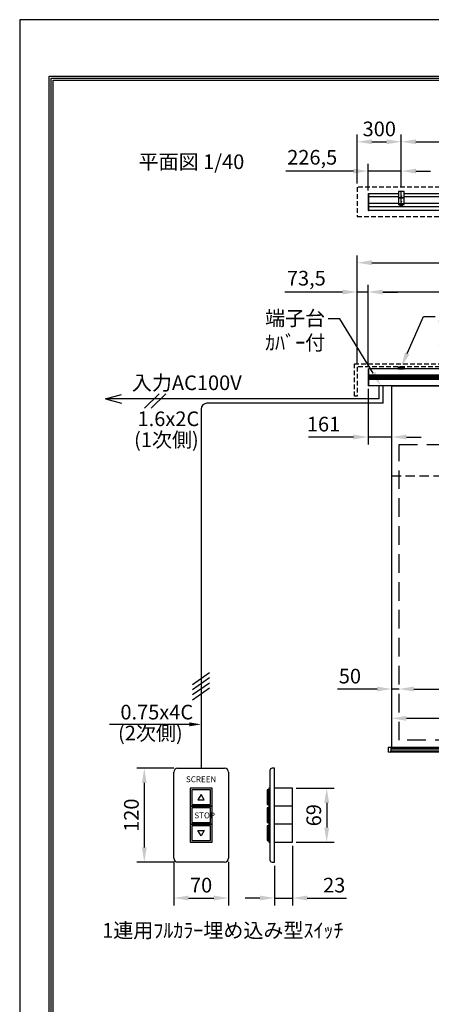
# Model space of a CAD drawing. Units: millimetres. Extents: x 0 to 8400, y 0 to 11880.
# Drawn here: x 0 to 2804, y 5163 to 11880 of the extents above; entities that cross this region are included whole.
import ezdxf
from ezdxf import colors
from ezdxf.entities.mleader import LeaderData, LeaderLine
from ezdxf.enums import TextEntityAlignment as Align
from ezdxf.math import Vec2, Vec3

# ---------------------------------------------------------------- set-up
doc = ezdxf.new("R2010")
doc.units = ezdxf.units.MM
doc.linetypes.add('DOT', pattern=[6.35, 0.35, -6])
doc.linetypes.add('HIDDEN', pattern=[9.525, 6.35, -3.175])
doc.layers.get('Defpoints').update_dxf_attribs({"color": 4})
for name, color, linetype in [('box', 5, 'Continuous'), ('case', 1, 'Continuous'), ('case-cap', 3, 'Continuous'), ('etc', 150, 'Continuous'), ('kiji', 254, 'Continuous'), ('sita-pipe', 253, 'Continuous'), ('torituke-kanagu', 30, 'Continuous'), ('図枠', 2, 'Continuous'), ('文字', 7, 'Continuous')]:
    doc.layers.add(name, color=color, linetype=linetype)
doc.layers.add('寸法', color=6, linetype='Continuous', lineweight=0)
doc.dimstyles.new('外観図', dxfattribs={"dimscale": 40, "dimtxt": 2.5, "dimasz": 2.5, "dimexe": 1.25, "dimexo": 0.625, "dimtad": 1, "dimdec": 1, "dimtxsty": 'Standard', "dimcen": 2.5, "dimclrd": 6, "dimclre": 6, "dimclrt": 4, "dimadec": 0, "dimazin": 0, "dimtfac": 1, "dimtdec": 1, "dimtmove": 0, "dimatfit": 3, "dimldrblk": 'NONE', "dimfxl": 1, "dimarcsym": 0})
doc.dimstyles.new('ｽｲｯﾁ', dxfattribs={"dimscale": 40, "dimtxt": 2.5, "dimasz": 2.5, "dimexe": 1.25, "dimexo": 0.625, "dimtad": 1, "dimlfac": 0.1875, "dimtxsty": 'Standard', "dimcen": 2.5, "dimclrt": 4, "dimadec": 0, "dimazin": 0, "dimtfac": 1, "dimtmove": 0, "dimatfit": 3, "dimfxl": 1, "dimarcsym": 0})

# ---------------------------------------------------------------- blocks, each defined once
blk = doc.blocks.new('*D13')
at = {"layer": 'Defpoints', "color": 0}
for p in [(2534.5, 7314), (2584.5, 6964), (2534.5, 6914)]:
    blk.add_point(p, dxfattribs=at)
at = {"layer": '寸法', "color": 6, "lineweight": -2}
for p, q in [((2434.5, 7314), (2165.2, 7314)), ((2584.5, 7314), (2534.5, 7314)), ((2684.5, 7314), (2784.5, 7314))]:
    blk.add_line(p, q, dxfattribs=at)
at = {"layer": '寸法', "color": 6}
for points in [[(2434.5, 7330.7), (2434.5, 7297.4), (2534.5, 7314)], [(2684.5, 7330.7), (2684.5, 7297.4), (2584.5, 7314)]]:
    blk.add_solid(points, dxfattribs=at)
at = {"layer": '寸法', "color": 4, "insert": (2249.9, 7389), "char_height": 100, "attachment_point": 5}
blk.add_mtext('50', dxfattribs=at)
blk = doc.blocks.new('_None')
blk = doc.blocks.new('*D14')
at = {"layer": 'Defpoints', "color": 0}
for p in [(5815.5, 7314), (2584.5, 6964), (5815.5, 6964)]:
    blk.add_point(p, dxfattribs=at)
at = {"layer": '寸法', "color": 6, "lineweight": -2}
blk.add_line((2684.5, 7314), (5715.5, 7314), dxfattribs=at)
at = {"layer": '寸法', "color": 6}
for points in [[(2684.5, 7330.7), (2684.5, 7297.4), (2584.5, 7314)], [(5715.5, 7330.7), (5715.5, 7297.4), (5815.5, 7314)]]:
    blk.add_solid(points, dxfattribs=at)
at = {"layer": '寸法', "color": 4, "insert": (4200, 7397.7), "char_height": 100, "attachment_point": 5}
blk.add_mtext('画面有効 3231', dxfattribs=at)
blk = doc.blocks.new('*D16')
at = {"layer": 'Defpoints', "color": 0}
for p in [(1049.3, 6159.8), (1422.6, 6159.8), (1422.6, 5888.2)]:
    blk.add_point(p, dxfattribs=at)
at = {"layer": '寸法', "color": 0, "lineweight": -2}
for p, q in [((1049.3, 6134.8), (1049.3, 5838.2)), ((1422.6, 6134.8), (1422.6, 5838.2)), ((1149.3, 5888.2), (1322.6, 5888.2))]:
    blk.add_line(p, q, dxfattribs=at)
at = {"layer": '寸法', "color": 0}
for points in [[(1149.3, 5904.8), (1149.3, 5871.5), (1049.3, 5888.2)], [(1322.6, 5904.8), (1322.6, 5871.5), (1422.6, 5888.2)]]:
    blk.add_solid(points, dxfattribs=at)
at = {"layer": '寸法', "color": 4, "insert": (1235.9, 5963.2), "char_height": 100, "attachment_point": 5}
blk.add_mtext('70', dxfattribs=at)
blk = doc.blocks.new('*D17')
at = {"layer": 'Defpoints', "color": 0}
for p in [(1075.9, 6773.1), (848.9, 6133.1), (1075.9, 6133.1)]:
    blk.add_point(p, dxfattribs=at)
at = {"layer": '寸法', "color": 0, "lineweight": -2}
for p, q in [((1050.9, 6773.1), (798.9, 6773.1)), ((848.9, 6673.1), (848.9, 6233.1)), ((1050.9, 6133.1), (798.9, 6133.1))]:
    blk.add_line(p, q, dxfattribs=at)
at = {"layer": '寸法', "color": 0}
for points in [[(832.2, 6673.1), (865.5, 6673.1), (848.9, 6773.1)], [(832.2, 6233.1), (865.5, 6233.1), (848.9, 6133.1)]]:
    blk.add_solid(points, dxfattribs=at)
at = {"layer": '寸法', "color": 4, "insert": (773.9, 6453.1), "char_height": 100, "attachment_point": 5, "rotation": 90}
blk.add_mtext('120', dxfattribs=at)
blk = doc.blocks.new('*D18')
at = {"layer": 'Defpoints', "color": 0}
for p in [(1859.7, 6269.1), (1737.1, 6133.1), (1859.7, 5888.2)]:
    blk.add_point(p, dxfattribs=at)
at = {"layer": '寸法', "color": 0, "lineweight": -2}
for p, q in [((1859.7, 6244.1), (1859.7, 5838.2)), ((1737.1, 6108.1), (1737.1, 5838.2)), ((1637.1, 5888.2), (1537.1, 5888.2)), ((1737.1, 5888.2), (1859.7, 5888.2)), ((1959.7, 5888.2), (2226, 5888.2))]:
    blk.add_line(p, q, dxfattribs=at)
at = {"layer": '寸法', "color": 0}
for points in [[(1637.1, 5904.8), (1637.1, 5871.5), (1737.1, 5888.2)], [(1959.7, 5904.8), (1959.7, 5871.5), (1859.7, 5888.2)]]:
    blk.add_solid(points, dxfattribs=at)
at = {"layer": '寸法', "color": 4, "insert": (2142.9, 5963.2), "char_height": 100, "attachment_point": 5}
blk.add_mtext('23', dxfattribs=at)
blk = doc.blocks.new('*D19')
at = {"layer": 'Defpoints', "color": 0}
for p in [(1859.7, 6637.1), (1859.7, 6269.1), (2091.6, 6269.1)]:
    blk.add_point(p, dxfattribs=at)
at = {"layer": '寸法', "color": 0, "lineweight": -2}
for p, q in [((1884.7, 6637.1), (2141.6, 6637.1)), ((2091.6, 6537.1), (2091.6, 6369.1)), ((1884.7, 6269.1), (2141.6, 6269.1))]:
    blk.add_line(p, q, dxfattribs=at)
at = {"layer": '寸法', "color": 0}
for points in [[(2074.9, 6537.1), (2108.2, 6537.1), (2091.6, 6637.1)], [(2074.9, 6369.1), (2108.2, 6369.1), (2091.6, 6269.1)]]:
    blk.add_solid(points, dxfattribs=at)
at = {"layer": '寸法', "color": 4, "insert": (2016.6, 6453.1), "char_height": 100, "attachment_point": 5, "rotation": 90}
blk.add_mtext('69', dxfattribs=at)
blk = doc.blocks.new('*D22')
at = {"layer": 'Defpoints', "color": 0}
for p in [(2373.5, 10847), (2373.5, 10690), (2600, 10712.6)]:
    blk.add_point(p, dxfattribs=at)
at = {"layer": '寸法', "color": 6, "lineweight": -2}
for p, q in [((2373.5, 10715), (2373.5, 10897)), ((2600, 10737.6), (2600, 10897)), ((2273.5, 10847), (1812.3, 10847)), ((2600, 10847), (2373.5, 10847)), ((2700, 10847), (2800, 10847))]:
    blk.add_line(p, q, dxfattribs=at)
at = {"layer": '寸法', "color": 6}
for points in [[(2273.5, 10863.7), (2273.5, 10830.4), (2373.5, 10847)], [(2700, 10863.7), (2700, 10830.4), (2600, 10847)]]:
    blk.add_solid(points, dxfattribs=at)
at = {"layer": '寸法', "color": 4, "insert": (1992.9, 10928.4), "char_height": 100, "attachment_point": 5}
blk.add_mtext('226,5', dxfattribs=at)
blk = doc.blocks.new('*D23')
at = {"layer": 'Defpoints', "color": 0}
for p in [(2600, 11047), (2300, 10736.5), (2600, 10712.6)]:
    blk.add_point(p, dxfattribs=at)
at = {"layer": '寸法', "color": 6, "lineweight": -2}
for p, q in [((2300, 10761.5), (2300, 11097)), ((2600, 10737.6), (2600, 11097)), ((2400, 11047), (2500, 11047))]:
    blk.add_line(p, q, dxfattribs=at)
at = {"layer": '寸法', "color": 6}
for points in [[(2400, 11063.7), (2400, 11030.4), (2300, 11047)], [(2500, 11063.7), (2500, 11030.4), (2600, 11047)]]:
    blk.add_solid(points, dxfattribs=at)
at = {"layer": '寸法', "color": 4, "insert": (2450, 11122), "char_height": 100, "attachment_point": 5}
blk.add_mtext('300', dxfattribs=at)
blk = doc.blocks.new('*D24')
at = {"layer": 'Defpoints', "color": 0}
for p in [(4200, 11047), (2600, 10712.6), (4200, 10712.6)]:
    blk.add_point(p, dxfattribs=at)
at = {"layer": '寸法', "color": 6, "lineweight": -2}
for p, q in [((2600, 10737.6), (2600, 11097)), ((4200, 10737.6), (4200, 11097)), ((2700, 11047), (4100, 11047))]:
    blk.add_line(p, q, dxfattribs=at)
at = {"layer": '寸法', "color": 6}
for points in [[(2700, 11063.7), (2700, 11030.4), (2600, 11047)], [(4100, 11063.7), (4100, 11030.4), (4200, 11047)]]:
    blk.add_solid(points, dxfattribs=at)
at = {"layer": '寸法', "color": 4, "insert": (3400, 11128.1), "char_height": 100, "attachment_point": 5}
blk.add_mtext('※取付ﾋﾟｯﾁ 1600', dxfattribs=at)
blk = doc.blocks.new('*D28')
at = {"layer": 'Defpoints', "color": 0}
for p in [(6100, 10222.2), (2300, 9512.3), (6100, 9512.3)]:
    blk.add_point(p, dxfattribs=at)
at = {"layer": '寸法', "color": 6, "lineweight": -2}
for p, q in [((2300, 9537.3), (2300, 10272.2)), ((2400, 10222.2), (6000, 10222.2)), ((6100, 9537.3), (6100, 10272.2))]:
    blk.add_line(p, q, dxfattribs=at)
at = {"layer": '寸法', "color": 6}
for points in [[(2400, 10238.9), (2400, 10205.5), (2300, 10222.2)], [(6000, 10238.9), (6000, 10205.5), (6100, 10222.2)]]:
    blk.add_solid(points, dxfattribs=at)
at = {"layer": '寸法', "color": 4, "insert": (4200, 10306.1), "char_height": 100, "attachment_point": 5}
blk.add_mtext('ｽｸﾘｰﾝﾎﾞｯｸｽ有効寸法 3800', dxfattribs=at)
blk = doc.blocks.new('*D30')
at = {"layer": 'Defpoints', "color": 0}
for p in [(2373.5, 10022.2), (2373.5, 9494.8), (5908.5, 9494.8)]:
    blk.add_point(p, dxfattribs=at)
at = {"layer": '寸法', "color": 6, "lineweight": -2}
for p, q in [((2373.5, 9519.8), (2373.5, 10072.2)), ((5808.5, 10022.2), (2473.5, 10022.2)), ((5908.5, 9519.8), (5908.5, 10072.2))]:
    blk.add_line(p, q, dxfattribs=at)
at = {"layer": '寸法', "color": 6}
for points in [[(2473.5, 10038.9), (2473.5, 10005.5), (2373.5, 10022.2)], [(5808.5, 10038.9), (5808.5, 10005.5), (5908.5, 10022.2)]]:
    blk.add_solid(points, dxfattribs=at)
at = {"layer": '寸法', "color": 4, "insert": (4141, 10104.8), "char_height": 100, "attachment_point": 5}
blk.add_mtext('ｽｸﾘｰﾝ外形寸法 3535', dxfattribs=at)
blk = doc.blocks.new('*D31')
at = {"layer": 'Defpoints', "color": 0}
for p in [(2300, 10022.2), (2300, 9512.3), (2373.5, 9494.8)]:
    blk.add_point(p, dxfattribs=at)
at = {"layer": '寸法', "color": 6, "lineweight": -2}
for p, q in [((2200, 10022.2), (1805.8, 10022.2)), ((2300, 9537.3), (2300, 10072.2)), ((2373.5, 10022.2), (2300, 10022.2)), ((2373.5, 9519.8), (2373.5, 10072.2)), ((2473.5, 10022.2), (2573.5, 10022.2))]:
    blk.add_line(p, q, dxfattribs=at)
at = {"layer": '寸法', "color": 6}
for points in [[(2200, 10038.9), (2200, 10005.5), (2300, 10022.2)], [(2473.5, 10038.9), (2473.5, 10005.5), (2373.5, 10022.2)]]:
    blk.add_solid(points, dxfattribs=at)
at = {"layer": '寸法', "color": 4, "insert": (1952.9, 10103.6), "char_height": 100, "attachment_point": 5}
blk.add_mtext('73,5', dxfattribs=at)
blk = doc.blocks.new('*D32')
at = {"layer": 'Defpoints', "color": 0}
for p in [(2373.5, 9386.3), (2534.5, 9383), (2373.5, 9033)]:
    blk.add_point(p, dxfattribs=at)
at = {"layer": '寸法', "color": 6, "lineweight": -2}
for p, q in [((2373.5, 9361.3), (2373.5, 8983)), ((2273.5, 9033), (1966.6, 9033)), ((2534.5, 9033), (2373.5, 9033)), ((2634.5, 9033), (2734.5, 9033))]:
    blk.add_line(p, q, dxfattribs=at)
at = {"layer": '寸法', "color": 6}
for points in [[(2273.5, 9049.7), (2273.5, 9016.4), (2373.5, 9033)], [(2634.5, 9049.7), (2634.5, 9016.4), (2534.5, 9033)]]:
    blk.add_solid(points, dxfattribs=at)
at = {"layer": '寸法', "color": 4, "insert": (2070.1, 9108), "char_height": 100, "attachment_point": 5}
blk.add_mtext('161', dxfattribs=at)
blk = doc.blocks.new('*D35')
at = {"layer": 'Defpoints', "color": 0}
for p in [(5865.5, 7114), (2534.5, 6914), (5865.5, 6914)]:
    blk.add_point(p, dxfattribs=at)
at = {"layer": '寸法', "color": 6, "lineweight": -2}
blk.add_line((2634.5, 7114), (5765.5, 7114), dxfattribs=at)
at = {"layer": '寸法', "color": 6}
for points in [[(2634.5, 7130.7), (2634.5, 7097.4), (2534.5, 7114)], [(5765.5, 7130.7), (5765.5, 7097.4), (5865.5, 7114)]]:
    blk.add_solid(points, dxfattribs=at)
at = {"layer": '寸法', "color": 4, "insert": (4200, 7197.4), "char_height": 100, "attachment_point": 5}
blk.add_mtext('生地幅 3331', dxfattribs=at)

msp = doc.modelspace()

# ---------------------------------------------------------------- linework, layer by layer
at = {"layer": 'box', "linetype": 'HIDDEN', "ltscale": 5}
for p, q in [((2300, 10736.52), (2300, 10536.52)), ((6100, 10736.52), (2300, 10736.52)), ((2300, 10536.52), (6100, 10536.52)), ((2280, 9532.341), (6120, 9532.341)), ((2280, 9312.341), (2280, 9532.341)), ((2300, 9512.341), (2300, 9312.341)), ((6100, 9512.341), (2300, 9512.341)), ((2300, 9312.341), (2280, 9312.341))]:
    msp.add_line(p, q, dxfattribs=at)
at = {"layer": 'case'}
for p, q in [((2378.5, 10693.32), (2580, 10693.32)), ((2580, 10691.822), (2378.5, 10691.822)), ((2620, 10693.32), (4180, 10693.32)), ((4180, 10691.822), (2620, 10691.822)), ((2580, 10670.889), (2378.5, 10670.889)), ((2580, 10627.15), (2378.5, 10627.15)), ((4180, 10670.889), (2620, 10670.889)), ((4180, 10627.15), (2620, 10627.15)), ((5903.5, 10602.791), (2378.5, 10602.791)), ((5903.5, 10578.32), (2378.5, 10578.32)), ((5903.5, 9498.041), (2378.5, 9498.041)), ((5903.5, 9454.698), (2378.5, 9454.698)), ((5903.5, 9451.698), (2378.5, 9451.698)), ((5903.5, 9448.698), (2378.5, 9448.698)), ((5903.5, 9445.698), (2378.5, 9445.698)), ((5903.5, 9442.698), (2378.5, 9442.698)), ((5903.5, 9439.698), (2378.5, 9439.698)), ((5903.5, 9436.698), (2378.5, 9436.698)), ((5903.5, 9433.698), (2378.5, 9433.698)), ((5903.5, 9430.698), (2378.5, 9430.698)), ((5903.5, 9427.698), (2378.5, 9427.698)), ((5903.5, 9424.698), (2378.5, 9424.698)), ((5903.5, 9383.042), (2378.5, 9383.042))]:
    msp.add_line(p, q, dxfattribs=at)
at = {"layer": 'case-cap', "color": 3}
for p, q in [((2374.681, 10692.92), (2376.2, 10692.92)), ((2374.681, 10687.12), (2376.2, 10687.12)), ((2376.2, 10693.32), (2378.5, 10693.32)), ((2376.2, 10578.32), (2376.2, 10693.32)), ((2376.2, 10687.12), (2376.2, 10692.92)), ((2378.5, 10578.32), (2378.5, 10693.32)), ((2374.681, 10642.57), (2376.2, 10642.57)), ((2374.681, 10636.77), (2376.2, 10636.77)), ((2376.2, 10636.77), (2376.2, 10642.57)), ((2374.681, 10584.516), (2376.2, 10584.516)), ((2374.681, 10578.716), (2376.2, 10578.716)), ((2376.2, 10578.716), (2376.2, 10584.516)), ((2378.5, 10578.32), (2376.2, 10578.32)), ((2374.681, 9497.691), (2376.2, 9497.691)), ((2374.681, 9491.891), (2376.2, 9491.891)), ((2376.2, 9498.041), (2378.5, 9498.041)), ((2376.2, 9383.042), (2376.2, 9498.041)), ((2376.2, 9491.891), (2376.2, 9497.691)), ((2378.5, 9383.042), (2378.5, 9498.041)), ((2374.681, 9449.441), (2376.2, 9449.441)), ((2374.681, 9443.641), (2376.2, 9443.641)), ((2374.681, 9438.176), (2376.2, 9438.176)), ((2374.681, 9432.376), (2376.2, 9432.376)), ((2376.2, 9443.641), (2376.2, 9449.441)), ((2376.2, 9432.376), (2376.2, 9438.176)), ((2374.681, 9389.191), (2376.2, 9389.191)), ((2374.681, 9383.391), (2376.2, 9383.391)), ((2376.2, 9383.391), (2376.2, 9389.191)), ((2378.5, 9383.042), (2376.2, 9383.042))]:
    msp.add_line(p, q, dxfattribs=at)
for centre, radius, start, end in [((2416.906, 10690.02), 43.406, 177.4110229, 182.5889771), ((2374.795, 10691.625), 1.3, 95, 164.11915), ((2374.795, 10688.415), 1.3, 195.88085, 265), ((2416.906, 10639.67), 43.406, 177.4110229, 182.5889771), ((2374.795, 10641.275), 1.3, 95, 164.11915), ((2374.795, 10638.065), 1.3, 195.88085, 265), ((2416.906, 10581.616), 43.406, 177.4110229, 182.5889771), ((2374.795, 10583.221), 1.3, 95, 164.11915), ((2374.795, 10580.011), 1.3, 195.88085, 265), ((2416.906, 9494.791), 43.406, 177.4110229, 182.5889771), ((2374.795, 9496.396), 1.3, 95, 164.11915), ((2374.795, 9493.186), 1.3, 195.88085, 265), ((2416.906, 9446.541), 43.406, 177.4110229, 182.5889771), ((2416.906, 9435.276), 43.406, 177.4110229, 182.5889771), ((2374.795, 9448.146), 1.3, 95, 164.11915), ((2374.795, 9444.936), 1.3, 195.88085, 265), ((2374.795, 9436.881), 1.3, 95, 164.11915), ((2374.795, 9433.671), 1.3, 195.88085, 265), ((2416.906, 9386.291), 43.406, 177.4110229, 182.5889771), ((2374.795, 9387.896), 1.3, 95, 164.11915), ((2374.795, 9384.686), 1.3, 195.88085, 265)]:
    msp.add_arc(centre, radius, start, end, dxfattribs=at)
at = {"layer": 'Defpoints'}
msp.add_lwpolyline([(0, 0), (8400, 0), (8400, 11880), (0, 11880)], close=True, dxfattribs=at)
at = {"layer": 'etc'}
for p, q in [((2450.284, 9293.274), (2450.284, 9383.042)), ((2475.92, 9263.209), (2475.92, 9383.042)), ((584.802, 9293.274), (692.802, 9322.212)), ((584.802, 9293.274), (692.802, 9264.335)), ((692.802, 9293.274), (584.802, 9293.274)), ((2450.284, 9293.274), (692.802, 9293.274)), ((849.821, 9228.819), (949.396, 9328.395)), ((896.621, 9228.819), (996.196, 9328.395)), ((1235.939, 9223.209), (1235.939, 6773.096)), ((2475.92, 9263.209), (1275.939, 9263.209)), ((1178.262, 7345.638), (1293.616, 7426.41)), ((1178.262, 7310.838), (1293.616, 7391.61)), ((1178.262, 7276.038), (1293.616, 7356.81)), ((1178.262, 7241.238), (1293.616, 7322.01)), ((1080.961, 7072.932), (612.546, 7072.932)), ((1155.939, 7072.932), (1080.961, 7072.932)), ((1049.273, 6159.763), (1049.273, 6746.429)), ((1075.939, 6773.096), (1395.939, 6773.096)), ((1422.606, 6746.429), (1422.606, 6159.763)), ((1704.378, 6757.096), (1704.378, 6149.096)), ((1737.081, 6773.096), (1720.378, 6773.096)), ((1737.081, 6133.096), (1737.081, 6773.096)), ((1686.936, 6626.429), (1686.936, 6525.096)), ((1696.747, 6626.429), (1686.936, 6626.429)), ((1696.747, 6637.096), (1696.747, 6514.429)), ((1704.378, 6637.096), (1696.747, 6637.096)), ((1696.747, 6525.096), (1696.747, 6626.429)), ((1704.378, 6514.429), (1704.378, 6637.096)), ((1859.748, 6637.096), (1737.081, 6637.096)), ((1859.748, 6269.096), (1859.748, 6637.096)), ((1686.936, 6525.096), (1696.747, 6525.096)), ((1696.747, 6503.763), (1686.936, 6503.763)), ((1686.936, 6503.763), (1686.936, 6402.429)), ((1704.378, 6514.429), (1696.747, 6514.429)), ((1696.747, 6514.429), (1704.378, 6514.429)), ((1696.747, 6514.429), (1696.747, 6391.763)), ((1696.747, 6402.429), (1696.747, 6503.763)), ((1704.378, 6391.763), (1704.378, 6514.429)), ((1859.748, 6514.429), (1737.081, 6514.429)), ((1686.936, 6402.429), (1696.747, 6402.429)), ((1696.747, 6381.096), (1686.936, 6381.096)), ((1686.936, 6381.096), (1686.936, 6279.763)), ((1696.747, 6391.763), (1704.378, 6391.763)), ((1704.378, 6391.763), (1696.747, 6391.763)), ((1696.747, 6391.763), (1696.747, 6269.096)), ((1696.747, 6279.763), (1696.747, 6381.096)), ((1704.378, 6269.096), (1704.378, 6391.763)), ((1859.748, 6391.763), (1737.081, 6391.763)), ((1686.936, 6279.763), (1696.747, 6279.763)), ((1696.747, 6269.096), (1704.378, 6269.096)), ((1737.081, 6269.096), (1859.748, 6269.096)), ((1395.939, 6133.096), (1075.939, 6133.096)), ((1720.378, 6133.096), (1737.081, 6133.096))]:
    msp.add_line(p, q, dxfattribs=at)
for points in [[(1161.273, 6637.096), (1161.273, 6514.429), (1310.606, 6514.429), (1310.606, 6637.096)], [(1171.939, 6626.429), (1171.939, 6525.096), (1299.939, 6525.096), (1299.939, 6626.429)], [(1257.273, 6557.096), (1235.939, 6594.047), (1214.606, 6557.096)], [(1161.273, 6514.429), (1161.273, 6391.763), (1310.606, 6391.763), (1310.606, 6514.429)], [(1171.939, 6503.763), (1171.939, 6402.429), (1299.939, 6402.429), (1299.939, 6503.763)], [(1161.273, 6391.763), (1161.273, 6269.096), (1310.606, 6269.096), (1310.606, 6391.763)], [(1171.939, 6381.096), (1171.939, 6279.763), (1299.939, 6279.763), (1299.939, 6381.096)], [(1235.939, 6312.146), (1214.606, 6349.096), (1257.273, 6349.096)]]:
    msp.add_lwpolyline(points, close=True, dxfattribs=at)
for centre, radius, start, end in [((1275.939, 9223.209), 40, 90, 180), ((1075.939, 6746.429), 26.667, 90, 180), ((1395.939, 6746.429), 26.667, 0, 90), ((1720.378, 6757.096), 16, 90, 180), ((1075.939, 6159.763), 26.667, 180, 270), ((1395.939, 6159.763), 26.667, 270, 0), ((1720.378, 6149.096), 16, 180, 270)]:
    msp.add_arc(centre, radius, start, end, dxfattribs=at)
msp.add_solid([(1155.939, 7086.265), (1155.939, 7059.599), (1235.939, 7072.932)], dxfattribs=at)
at = {"layer": 'kiji', "linetype": 'HIDDEN', "ltscale": 10}
msp.add_line((2534.5, 8769.042), (5865.5, 8769.042), dxfattribs=at)
at = {"layer": 'kiji'}
msp.add_lwpolyline([(2534.5, 9383.042), (5865.5, 9383.042), (5865.5, 6914.042), (2534.5, 6914.042)], close=True, dxfattribs=at)
at = {"layer": 'kiji', "linetype": 'HIDDEN', "ltscale": 20}
msp.add_lwpolyline([(5815.5, 6964.042), (2584.5, 6964.042), (2584.5, 8983.042), (5815.5, 8983.042)], close=True, dxfattribs=at)
at = {"layer": 'sita-pipe'}
for p, q in [((2509.5, 6916.169), (2509.5, 6883.225)), ((2510.472, 6917.169), (2529.5, 6917.697)), ((2529.5, 6881.697), (2510.472, 6882.226)), ((2529.5, 6917.697), (2529.5, 6881.697)), ((2529.5, 6914.042), (5870.5, 6914.042)), ((2529.5, 6914.042), (5870.5, 6914.042)), ((2529.5, 6913), (5870.5, 6913)), ((2529.5, 6911.419), (5870.5, 6911.419)), ((2529.5, 6909.356), (5870.5, 6909.356)), ((2529.5, 6906.897), (5870.5, 6906.897)), ((2529.5, 6892.498), (5870.5, 6892.498)), ((2529.5, 6890.038), (5870.5, 6890.038)), ((2529.5, 6887.975), (5870.5, 6887.975)), ((2529.5, 6886.394), (5870.5, 6886.394)), ((2529.5, 6885.36), (5870.5, 6885.36))]:
    msp.add_line(p, q, dxfattribs=at)
at = {"layer": 'sita-pipe', "linetype": 'DOT'}
for p, q in [((2529.5, 6914.042), (2514.5, 6914.042)), ((2514.5, 6914.042), (2514.5, 6885.36)), ((2529.5, 6885.36), (2514.5, 6885.36))]:
    msp.add_line(p, q, dxfattribs=at)
at = {"layer": 'sita-pipe'}
for centre, start, end in [((2510.5, 6916.169), 91.5911403, 180), ((2510.5, 6883.225), 180, 268.4088597)]:
    msp.add_arc(centre, 1, start, end, dxfattribs=at)
at = {"layer": 'torituke-kanagu'}
for p, q in [((2580, 10707.62), (2580, 10625.62)), ((2620, 10707.62), (2580, 10707.62)), ((2620, 10625.62), (2620, 10707.62)), ((2580, 10625.62), (2620, 10625.62)), ((2580, 10625.62), (2580, 10619.47)), ((2580, 10621.77), (2620, 10621.77)), ((2580, 10619.47), (2620, 10619.47)), ((2588.5, 10625.62), (2588.5, 10621.77)), ((2588.5, 10619.47), (2588.5, 10614.298)), ((2588.5, 10616.29), (2611.5, 10616.29)), ((2588.5, 10614.298), (2611.5, 10614.298)), ((2611.5, 10621.77), (2611.5, 10625.62)), ((2611.5, 10614.298), (2611.5, 10619.47)), ((2620, 10619.47), (2620, 10625.62)), ((2580, 9500.341), (2580, 9512.341)), ((2580, 9512.341), (2620, 9512.341)), ((2580, 9506.341), (2580, 9498.041)), ((2582.3, 9500.341), (2580, 9500.341)), ((2580, 9498.041), (2620, 9498.041)), ((2582.3, 9512.341), (2582.3, 9509.258)), ((2617, 9509.341), (2583, 9509.341)), ((2585, 9503.341), (2585, 9501.341)), ((2589.1, 9504.341), (2586, 9504.341)), ((2586, 9500.341), (2614, 9500.341)), ((2588.5, 9504.341), (2588.5, 9500.741)), ((2588.5, 9500.741), (2611.5, 9500.741)), ((2591.5, 9505.541), (2608.5, 9505.541)), ((2591.5, 9504.391), (2608.5, 9504.391)), ((2614, 9504.341), (2610.9, 9504.341)), ((2611.5, 9500.741), (2611.5, 9504.341)), ((2615, 9501.341), (2615, 9503.341)), ((2617.7, 9509.258), (2617.7, 9512.341)), ((2620, 9500.341), (2617.7, 9500.341)), ((2620, 9512.341), (2620, 9500.341)), ((2620, 9498.041), (2620, 9506.341))]:
    msp.add_line(p, q, dxfattribs=at)
at = {"layer": 'torituke-kanagu', "ltscale": 0.1}
for p, q in [((2600, 10610.62), (2600, 10712.62)), ((2585.5, 10665.62), (2614.5, 10665.62)), ((2590, 10661.12), (2590, 10670.12)), ((2595.5, 10675.62), (2604.5, 10675.62)), ((2595.5, 10640.62), (2604.5, 10640.62)), ((2610, 10661.12), (2610, 10670.12))]:
    msp.add_line(p, q, dxfattribs=at)
at = {"layer": 'torituke-kanagu', "linetype": 'HIDDEN', "ltscale": 0.5}
for p, q in [((2585, 9500.341), (2580, 9500.341)), ((2615, 9500.341), (2620, 9500.341))]:
    msp.add_line(p, q, dxfattribs=at)
at = {"layer": 'torituke-kanagu'}
for centre in [(2590, 10665.62), (2600, 10675.62), (2600, 10640.62), (2610, 10665.62)]:
    msp.add_circle(centre, 2.5, dxfattribs=at)
for centre, radius, start, end in [((2583, 9506.341), 3, 90, 180), ((2586, 9503.341), 1, 90, 180), ((2586, 9501.341), 1, 180, 270), ((2591.5, 9502.541), 3, 90, 180), ((2591.5, 9501.391), 3, 90, 180), ((2608.5, 9502.541), 3, 0, 90), ((2608.5, 9501.391), 3, 0, 90), ((2614, 9503.341), 1, 0, 90), ((2614, 9501.341), 1, 270, 0), ((2617, 9506.341), 3, 0, 90)]:
    msp.add_arc(centre, radius, start, end, dxfattribs=at)
at = {"layer": '図枠', "color": 2}
for points in [[(200, 385.596), (200, 11494.404), (8200, 11494.404), (8200, 385.596)], [(213.519, 399.114), (213.519, 11480.886), (8186.481, 11480.886), (8186.481, 399.114)], [(227.037, 412.633), (227.037, 11467.367), (8172.963, 11467.367), (8172.963, 412.633)]]:
    msp.add_lwpolyline(points, close=True, dxfattribs=at)

# ---------------------------------------------------------------- texts
at = {"layer": 'etc'}
msp.add_text('SCREEN', height=40, dxfattribs=at).set_placement((1235.939, 6693.122), align=Align.MIDDLE)
msp.add_text('STOP', height=40, dxfattribs=at).set_placement((1190.184, 6451.63), align=Align.MIDDLE_LEFT)
at = {"layer": '文字'}
for s, p in [('平面図 1/40', (809.777, 10860.894)), ('入力AC100V', (764.344, 9353.082)), ('1.6x2C', (803.135, 9107.37)), ('(1次側)', (779.023, 8964.251)), ('0.75x4C', (686.063, 7106.471)), ('(2次側)', (669.883, 6963.637)), ('1連用ﾌﾙｶﾗｰ埋め込み型ｽｲｯﾁ', (561.669, 5617.308))]:
    msp.add_text(s, height=100, dxfattribs=at).set_placement(p)

# ---------------------------------------------------------------- dimensions: what is measured, and where the dimension line sits
at = {"layer": '寸法'}
for base, p1, p2, text, override, picture, middle in [((4200, 11047.028), (2600, 10712.62), (4200, 10712.62), '※取付ﾋﾟｯﾁ <>', {"dimpost": '<>'}, '*D24', (3400, 11128.119)), ((6100, 10222.214), (2300, 9512.341), (6100, 9512.341), 'ｽｸﾘｰﾝﾎﾞｯｸｽ有効寸法 <>', {"dimpost": '<>'}, '*D28', (4200, 10306.097)), ((2373.5, 10022.214), (5908.5, 9494.791), (2373.5, 9494.791), 'ｽｸﾘｰﾝ外形寸法 <>', {"dimpost": '<>'}, '*D30', (4141, 10104.828)), ((5815.5, 7314.042), (2584.5, 6964.042), (5815.5, 6964.042), '画面有効 <>', {"dimpost": '<>', "dimse1": 1, "dimse2": 1}, '*D14', (4200, 7397.671)), ((5865.5, 7114.042), (2534.5, 6914.042), (5865.5, 6914.042), '生地幅 <>', {"dimse1": 1, "dimse2": 1}, '*D35', (4200, 7197.418))]:
    dim = msp.add_linear_dim(base=base, p1=p1, p2=p2, text=text, dimstyle='外観図', override=override, dxfattribs=at)
    dim.commit()
    dim.dimension.update_dxf_attribs({"geometry": picture, "text_midpoint": middle})
for base, p1, p2, override, picture, middle in [((2600, 11047.028), (2300, 10736.52), (2600, 10712.62), {"dimpost": '<>'}, '*D23', (2450, 11122.028)), ((2373.5, 10847.028), (2600, 10712.62), (2373.5, 10690.02), {"dimpost": '<>'}, '*D22', (1992.916, 10928.373)), ((2300, 10022.214), (2373.5, 9494.791), (2300, 9512.341), {"dimpost": '<>'}, '*D31', (1952.919, 10103.559)), ((2373.5, 9033.042), (2534.5, 9383.042), (2373.5, 9386.291), {"dimpost": '<>', "dimse1": 1}, '*D32', (2070.074, 9108.042)), ((2534.5, 7314.042), (2584.5, 6964.042), (2534.5, 6914.042), {"dimpost": '<>', "dimse1": 1, "dimse2": 1}, '*D13', (2249.855, 7389.042))]:
    dim = msp.add_linear_dim(base=base, p1=p1, p2=p2, dimstyle='外観図', override=override, dxfattribs=at)
    dim.commit()
    dim.dimension.update_dxf_attribs({"geometry": picture, "text_midpoint": middle})
for base, p1, p2, picture, middle in [((848.853, 6133.096), (1075.939, 6773.096), (1075.939, 6133.096), '*D17', (773.853, 6453.096)), ((2091.576, 6269.096), (1859.748, 6637.096), (1859.748, 6269.096), '*D19', (2016.576, 6453.096))]:
    dim = msp.add_linear_dim(base=base, p1=p1, p2=p2, angle=90, dimstyle='ｽｲｯﾁ', dxfattribs=at)
    dim.commit()
    dim.dimension.update_dxf_attribs({"geometry": picture, "text_midpoint": middle})
for base, p1, p2, picture, middle in [((1859.748, 5888.154), (1737.081, 6133.096), (1859.748, 6269.096), '*D18', (2142.869, 5963.154)), ((1422.606, 5888.154), (1049.273, 6159.763), (1422.606, 6159.763), '*D16', (1235.939, 5963.154))]:
    dim = msp.add_linear_dim(base=base, p1=p1, p2=p2, dimstyle='ｽｲｯﾁ', dxfattribs=at)
    dim.commit()
    dim.dimension.update_dxf_attribs({"geometry": picture, "text_midpoint": middle})

# ---------------------------------------------------------------- leaders
ml = msp.add_multileader_mtext('Standard', dxfattribs=at)
ml.set_content('端子台\\Pｶﾊﾞｰ付', color=256)
ml.set_leader_properties()
ml.build(insert=Vec2(0, 0))
ml.multileader.update_dxf_attribs({"dogleg_length": 2, "arrow_head_size": 100, "scale": 40})
ctx = ml.context
ctx.base_point, ctx.scale, ctx.char_height, ctx.arrow_head_size, ctx.landing_gap_size, ctx.plane_origin = Vec3(1684.008, 9838.5), 40, 100, 100, 20, Vec3(2460.886, 9383.042)
ctx.text_align_type = 2
notes = []
notes.append((ctx, [(0, (1, 1, 0), (2181.165, 9838.5), (-1, 0), 80, [(0, [(2460.886, 9383.042)], 0, [])])]))
ctx.mtext.insert, ctx.mtext.alignment, ctx.mtext.flow_direction = Vec3(2081.165, 9893.322), 3, 5
ml = msp.add_multileader_mtext('Standard', dxfattribs=at)
ml.set_content('取付金具\\P3ヶ所', color=256)
ml.set_leader_properties()
ml.build(insert=Vec2(0, 0))
ml.multileader.update_dxf_attribs({"dogleg_length": 2, "arrow_head_size": 100, "scale": 40})
ctx = ml.context
ctx.base_point, ctx.scale, ctx.char_height, ctx.arrow_head_size, ctx.landing_gap_size, ctx.plane_origin = Vec3(2831.211, 9854.462), 40, 100, 100, 20, Vec3(2600, 9512.341)
notes.append((ctx, [(0, (1, 1, 0), (2751.211, 9854.462), (1, 0), 80, [(0, [(2600, 9512.341)], 0, [])])]))
ctx.mtext.insert, ctx.mtext.flow_direction = Vec3(2851.211, 9910.046), 5
for ctx, leaders in notes:
    for number, flags, end, landing, length, lines in leaders:
        leader = LeaderData()
        leader.index, (leader.has_last_leader_line, leader.has_dogleg_vector, leader.attachment_direction) = number, flags
        leader.last_leader_point, leader.dogleg_vector, leader.dogleg_length = Vec3(end), Vec3(landing), length
        for number, points, colour, breaks in lines:
            line = LeaderLine()
            line.index, line.vertices, line.color, line.breaks = number, Vec3.list(points), colors.encode_raw_color(colour), breaks
            leader.lines.append(line)
        ctx.leaders.append(leader)

doc.saveas('drawing.dxf')
